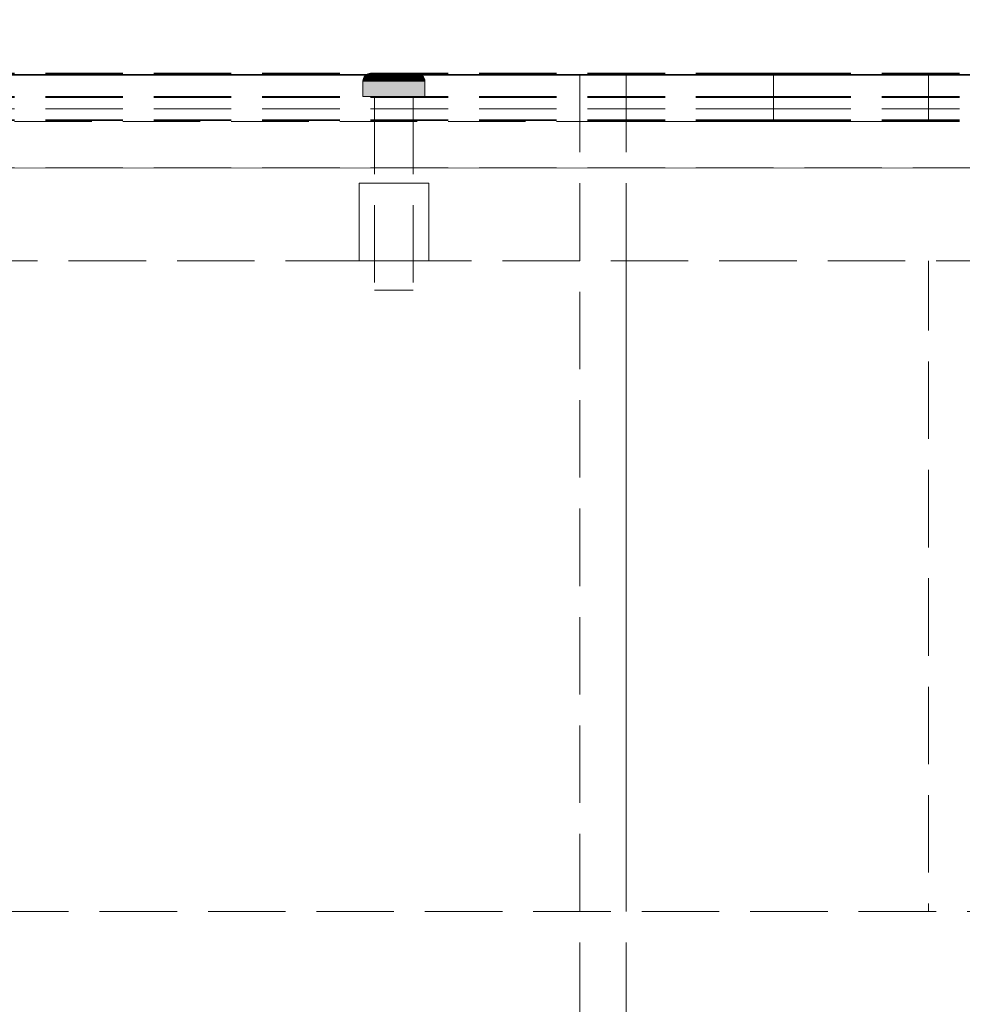
# Model space of a CAD drawing. Units: millimetres. Extents: x -7797 to 4688, y -5244 to 780.
# Drawn here: x 1703 to 1824, y -2764 to -2637 of the extents above; entities that cross this region are included whole.
import ezdxf

# ---------------------------------------------------------------- set-up
doc = ezdxf.new("R2010")
doc.units = ezdxf.units.MM
doc.header["$MEASUREMENT"] = 0
doc.linetypes.add('Hidden Line', pattern=[14, 10, -4])
doc.linetypes.add('Wipeout_Contour', pattern=[1000, 0, -1000])
for name, color, linetype in [('_ BRACKET', 7, 'Continuous'), ('_ DIMENSIONS & NOTES', 7, 'Continuous'), ('_ SPLIT BATTEN', 7, 'Continuous'), ('_ STARON SOLID SURFACE', 7, 'Continuous')]:
    doc.layers.add(name, color=color, linetype=linetype)
for name, color, linetype, lineweight in [('_ BRACKET_Pen_No__101', 252, 'Continuous', 13), ('_ DIMENSIONS & NOTES_Pen_No__1', 7, 'Continuous', 13), ('_ SPLIT BATTEN_Pen_No__101', 252, 'Continuous', 13), ('_ STARON SOLID SURFACE_Pen_No__101', 252, 'Continuous', 13), ('_ STARON SOLID SURFACE_Pen_No__21', 7, 'Continuous', 35)]:
    doc.layers.add(name, color=color, linetype=linetype, lineweight=lineweight)
doc.styles.add('GENERATED_STYLE_1', font='txt')
doc.dimstyles.new('GENERATED_STYLE__1', dxfattribs={"dimtxt": 20, "dimasz": 18.357488, "dimexe": 0.18, "dimexo": 0.0625, "dimgap": 0.09, "dimtad": 1, "dimtih": 1, "dimtoh": 1, "dimdec": 0, "dimzin": 0, "dimdsep": 46, "dimtxsty": 'GENERATED_STYLE_1', "dimblk": 'ARROWHEAD_5', "dimblk1": 'ARROWHEAD_5', "dimblk2": 'ARROWHEAD_5', "dimcen": 0.09, "dimse1": 1, "dimse2": 1, "dimclrd": 7, "dimclre": 7, "dimclrt": 7, "dimazin": 0, "dimtfac": 1, "dimtdec": 4, "dimtmove": 0, "dimatfit": 3, "dimfxl": 0, "dimtolj": 1, "dimtzin": 0, "dimarcsym": 0})

# ---------------------------------------------------------------- blocks, each defined once
blk = doc.blocks.new('Slab_72', base_point=(1781, -3044))
at = {"layer": '_ BRACKET_Pen_No__101', "color": 252, "linetype": 'Hidden Line', "lineweight": 13, "flags": 128}
blk.add_lwpolyline([(1781, -3044), (1820, -3044), (1820, -2650), (1781, -2650)], close=True, dxfattribs=at)
blk = doc.blocks.new('Wall_42', base_point=(219, -2758))
at = {"color": 254, "linetype": 'Wipeout_Contour', "lineweight": 0, "ltscale": 14251.848152}
blk.add_wipeout([(225, -2764), (3375, -2764), (3375, -2752), (225, -2752)], dxfattribs=at).dxf.layer = '_ STARON SOLID SURFACE'
at = {"layer": '_ STARON SOLID SURFACE_Pen_No__101', "color": 252, "linetype": 'Hidden Line', "lineweight": 13, "flags": 128}
blk.add_lwpolyline([(3375, -2752), (225, -2752)], dxfattribs=at)
blk = doc.blocks.new('Wall_43', base_point=(6, -2662))
at = {"color": 254, "linetype": 'Wipeout_Contour', "lineweight": 0, "ltscale": 14259.784032}
blk.add_wipeout([(12, -2668), (3588, -2668), (3588, -2656), (12, -2656)], dxfattribs=at).dxf.layer = '_ STARON SOLID SURFACE'
at = {"layer": '_ STARON SOLID SURFACE_Pen_No__101', "color": 252, "linetype": 'Hidden Line', "lineweight": 13, "flags": 128}
for points in [[(3588, -2656), (12, -2656)], [(225, -2668), (3375, -2668)]]:
    blk.add_lwpolyline(points, dxfattribs=at)
blk = doc.blocks.new('Wall_44', base_point=(6, -2650))
at = {"color": 254, "linetype": 'Wipeout_Contour', "lineweight": 0, "ltscale": 14221.507902}
blk.add_wipeout([(12, -2656), (3588, -2656), (3588, -2644), (12, -2644)], dxfattribs=at).dxf.layer = '_ STARON SOLID SURFACE'
at = {"layer": '_ STARON SOLID SURFACE_Pen_No__101', "color": 252, "linetype": 'Hidden Line', "lineweight": 13, "flags": 128}
for points in [[(3588, -2644), (12, -2644)], [(12, -2656), (3588, -2656)]]:
    blk.add_lwpolyline(points, dxfattribs=at)
blk = doc.blocks.new('Wall_51', base_point=(6, -2653))
at = {"color": 254, "linetype": 'Wipeout_Contour', "lineweight": 0, "ltscale": 14231.067928}
blk.add_wipeout([(12, -2656), (3588, -2656), (3588, -2650), (12, -2650)], dxfattribs=at).dxf.layer = '_ STARON SOLID SURFACE'
at = {"layer": '_ STARON SOLID SURFACE_Pen_No__101', "color": 252, "linetype": 'Hidden Line', "lineweight": 13, "flags": 128}
for points in [[(3588, -2650), (12, -2650)], [(12, -2656), (3588, -2656)]]:
    blk.add_lwpolyline(points, dxfattribs=at)
blk = doc.blocks.new('Morph_213')
at = {"layer": '_ BRACKET_Pen_No__101', "color": 252, "linetype": 'Hidden Line', "lineweight": 13, "flags": 128}
for points in [[(1781, -2650), (1781, -2644)], [(1781, -2644), (1820, -2644)], [(1820, -2650), (1820, -2644)], [(1781, -2650), (1820, -2650)]]:
    blk.add_lwpolyline(points, dxfattribs=at)
blk = doc.blocks.new('Morph_331')
at = {"layer": '_ BRACKET_Pen_No__101', "color": 252, "linetype": 'Hidden Line', "lineweight": 13, "flags": 128}
for points in [[(1775, -2644), (1781, -2644)], [(1775, -2644), (1775, -3044)], [(1781, -2644), (1781, -3044)]]:
    blk.add_lwpolyline(points, dxfattribs=at)
blk = doc.blocks.new('Morph_334')
at = {"layer": '_ SPLIT BATTEN_Pen_No__101', "color": 252, "linetype": 'Hidden Line', "lineweight": 13, "flags": 128}
for points in [[(1800, -2643.9), (22, -2643.9)], [(1800, -2643.9), (1800, -2646.9)], [(1800, -2646.9), (22, -2646.9)], [(1800, -2646.9), (1800, -2648.4)], [(1800, -2648.4), (22, -2648.4)], [(1800, -2648.4), (1800, -2649.9)], [(1800, -2649.9), (22, -2649.9)]]:
    blk.add_lwpolyline(points, dxfattribs=at)
blk = doc.blocks.new('Morph_335')
at = {"layer": '_ SPLIT BATTEN_Pen_No__101', "color": 252, "linetype": 'Hidden Line', "lineweight": 13, "flags": 128}
for points in [[(1800, -2643.8), (22, -2643.8)], [(1800, -2643.8), (1800, -2646.8)], [(1800, -2646.8), (22, -2646.8)], [(1800, -2646.8), (1800, -2649.8)], [(1800, -2649.8), (22, -2649.8)]]:
    blk.add_lwpolyline(points, dxfattribs=at)
blk = doc.blocks.new('Morph_375')
at = {"layer": '_ SPLIT BATTEN', "linetype": 'Continuous', "lineweight": 0, "true_color": 0x3f3f3f}
for points in [[(1747.35, -2644.09), (1747.29, -2644.09), (1747.17, -2644.24), (1747.23, -2644.24)], [(1747.23, -2644.24), (1747.4, -2644.24), (1747.52, -2644.09), (1747.35, -2644.09)], [(1747.29, -2644.09), (1747.35, -2644.09), (1747.5, -2643.97), (1747.44, -2643.97)], [(1747.35, -2644.09), (1747.52, -2644.09), (1747.66, -2643.97), (1747.5, -2643.97)], [(1747.52, -2644.09), (1747.4, -2644.24), (1747.68, -2644.24), (1747.79, -2644.09)], [(1747.5, -2643.97), (1747.67, -2643.88), (1747.62, -2643.88), (1747.44, -2643.97)], [(1747.66, -2643.97), (1747.82, -2643.88), (1747.67, -2643.88), (1747.5, -2643.97)], [(1747.66, -2643.97), (1747.52, -2644.09), (1747.79, -2644.09), (1747.92, -2643.97)], [(1747.67, -2643.88), (1747.85, -2643.82), (1747.8, -2643.82), (1747.62, -2643.88)], [(1747.82, -2643.88), (1747.66, -2643.97), (1747.92, -2643.97), (1748.07, -2643.88)], [(1747.82, -2643.88), (1748, -2643.82), (1747.85, -2643.82), (1747.67, -2643.88)], [(1748.06, -2644.24), (1748.16, -2644.09), (1747.79, -2644.09), (1747.68, -2644.24)], [(1748.28, -2643.97), (1747.92, -2643.97), (1747.79, -2644.09), (1748.16, -2644.09)], [(1748.05, -2643.8), (1748, -2643.8), (1747.8, -2643.82), (1747.85, -2643.82)], [(1748, -2643.82), (1747.82, -2643.88), (1748.07, -2643.88), (1748.23, -2643.82)], [(1748.18, -2643.8), (1748.05, -2643.8), (1747.85, -2643.82), (1748, -2643.82)], [(1747.92, -2643.97), (1748.28, -2643.97), (1748.41, -2643.88), (1748.07, -2643.88)], [(1748.18, -2643.8), (1748, -2643.82), (1748.23, -2643.82), (1748.4, -2643.8)], [(1748.16, -2644.09), (1748.06, -2644.24), (1748.54, -2644.24), (1748.62, -2644.09)], [(1748.07, -2643.88), (1748.41, -2643.88), (1748.55, -2643.82), (1748.23, -2643.82)], [(1748.28, -2643.97), (1748.16, -2644.09), (1748.62, -2644.09), (1748.71, -2643.97)], [(1748.4, -2643.8), (1748.23, -2643.82), (1748.55, -2643.82), (1748.7, -2643.8)], [(1748.41, -2643.88), (1748.28, -2643.97), (1748.71, -2643.97), (1748.83, -2643.88)], [(1748.55, -2643.82), (1748.41, -2643.88), (1748.83, -2643.88), (1748.95, -2643.82)], [(1748.54, -2644.24), (1749.08, -2644.24), (1749.15, -2644.09), (1748.62, -2644.09)], [(1748.55, -2643.82), (1748.95, -2643.82), (1749.07, -2643.8), (1748.7, -2643.8)], [(1749.22, -2643.97), (1748.71, -2643.97), (1748.62, -2644.09), (1749.15, -2644.09)], [(1748.71, -2643.97), (1749.22, -2643.97), (1749.31, -2643.88), (1748.83, -2643.88)], [(1749.31, -2643.88), (1749.4, -2643.82), (1748.95, -2643.82), (1748.83, -2643.88)], [(1749.4, -2643.82), (1749.5, -2643.8), (1749.07, -2643.8), (1748.95, -2643.82)], [(1749.08, -2644.24), (1749.69, -2644.24), (1749.73, -2644.09), (1749.15, -2644.09)], [(1749.22, -2643.97), (1749.15, -2644.09), (1749.73, -2644.09), (1749.78, -2643.97)], [(1749.22, -2643.97), (1749.78, -2643.97), (1749.84, -2643.88), (1749.31, -2643.88)], [(1749.84, -2643.88), (1749.91, -2643.82), (1749.4, -2643.82), (1749.31, -2643.88)], [(1749.91, -2643.82), (1749.97, -2643.8), (1749.5, -2643.8), (1749.4, -2643.82)], [(1749.73, -2644.09), (1749.69, -2644.24), (1750.33, -2644.24), (1750.36, -2644.09)], [(1750.36, -2644.09), (1750.38, -2643.97), (1749.78, -2643.97), (1749.73, -2644.09)], [(1749.78, -2643.97), (1750.38, -2643.97), (1750.41, -2643.88), (1749.84, -2643.88)], [(1749.84, -2643.88), (1750.41, -2643.88), (1750.44, -2643.82), (1749.91, -2643.82)], [(1749.91, -2643.82), (1750.44, -2643.82), (1750.48, -2643.8), (1749.97, -2643.8)], [(1750.33, -2644.24), (1751, -2644.24), (1751, -2644.09), (1750.36, -2644.09)], [(1750.36, -2644.09), (1751, -2644.09), (1751, -2643.97), (1750.38, -2643.97)], [(1750.38, -2643.97), (1751, -2643.97), (1751, -2643.88), (1750.41, -2643.88)], [(1750.41, -2643.88), (1751, -2643.88), (1751, -2643.82), (1750.44, -2643.82)], [(1750.44, -2643.82), (1751, -2643.82), (1751, -2643.8), (1750.48, -2643.8)], [(1751, -2643.82), (1751.55, -2643.82), (1751.52, -2643.8), (1751, -2643.8)], [(1751, -2643.82), (1751, -2643.88), (1751.59, -2643.88), (1751.55, -2643.82)], [(1751, -2643.97), (1751.62, -2643.97), (1751.59, -2643.88), (1751, -2643.88)], [(1751, -2644.09), (1751.64, -2644.09), (1751.62, -2643.97), (1751, -2643.97)], [(1751, -2644.24), (1751.67, -2644.24), (1751.64, -2644.09), (1751, -2644.09)], [(1751.55, -2643.82), (1752.09, -2643.82), (1752.03, -2643.8), (1751.52, -2643.8)], [(1752.09, -2643.82), (1751.55, -2643.82), (1751.59, -2643.88), (1752.16, -2643.88)], [(1752.16, -2643.88), (1751.59, -2643.88), (1751.62, -2643.97), (1752.22, -2643.97)], [(1751.64, -2644.09), (1752.27, -2644.09), (1752.22, -2643.97), (1751.62, -2643.97)], [(1751.67, -2644.24), (1752.31, -2644.24), (1752.27, -2644.09), (1751.64, -2644.09)], [(1752.6, -2643.82), (1752.5, -2643.8), (1752.03, -2643.8), (1752.09, -2643.82)], [(1752.69, -2643.88), (1752.6, -2643.82), (1752.09, -2643.82), (1752.16, -2643.88)], [(1752.69, -2643.88), (1752.16, -2643.88), (1752.22, -2643.97), (1752.78, -2643.97)], [(1752.78, -2643.97), (1752.22, -2643.97), (1752.27, -2644.09), (1752.85, -2644.09)], [(1752.85, -2644.09), (1752.27, -2644.09), (1752.31, -2644.24), (1752.92, -2644.24)], [(1752.5, -2643.8), (1752.6, -2643.82), (1753.05, -2643.82), (1752.93, -2643.8)], [(1752.6, -2643.82), (1752.69, -2643.88), (1753.17, -2643.88), (1753.05, -2643.82)], [(1752.69, -2643.88), (1752.78, -2643.97), (1753.29, -2643.97), (1753.17, -2643.88)], [(1752.85, -2644.09), (1753.38, -2644.09), (1753.29, -2643.97), (1752.78, -2643.97)], [(1753.38, -2644.09), (1752.85, -2644.09), (1752.92, -2644.24), (1753.46, -2644.24)], [(1753.05, -2643.82), (1753.45, -2643.82), (1753.3, -2643.8), (1752.93, -2643.8)], [(1753.45, -2643.82), (1753.05, -2643.82), (1753.17, -2643.88), (1753.59, -2643.88)], [(1753.59, -2643.88), (1753.17, -2643.88), (1753.29, -2643.97), (1753.72, -2643.97)], [(1753.72, -2643.97), (1753.29, -2643.97), (1753.38, -2644.09), (1753.84, -2644.09)], [(1753.3, -2643.8), (1753.45, -2643.82), (1753.77, -2643.82), (1753.6, -2643.8)], [(1753.38, -2644.09), (1753.46, -2644.24), (1753.93, -2644.24), (1753.84, -2644.09)], [(1753.45, -2643.82), (1753.59, -2643.88), (1753.93, -2643.88), (1753.77, -2643.82)], [(1753.59, -2643.88), (1753.72, -2643.97), (1754.08, -2643.97), (1753.93, -2643.88)], [(1753.82, -2643.8), (1753.6, -2643.8), (1753.77, -2643.82), (1754, -2643.82)], [(1753.84, -2644.09), (1754.21, -2644.09), (1754.08, -2643.97), (1753.72, -2643.97)], [(1753.77, -2643.82), (1753.93, -2643.88), (1754.18, -2643.88), (1754, -2643.82)], [(1754, -2643.82), (1754.15, -2643.82), (1753.95, -2643.8), (1753.82, -2643.8)], [(1754.32, -2644.24), (1754.21, -2644.09), (1753.84, -2644.09), (1753.93, -2644.24)], [(1753.93, -2643.88), (1754.08, -2643.97), (1754.34, -2643.97), (1754.18, -2643.88)], [(1754.15, -2643.82), (1754.19, -2643.82), (1754, -2643.8), (1753.95, -2643.8)], [(1754.18, -2643.88), (1754.33, -2643.88), (1754.15, -2643.82), (1754, -2643.82)], [(1754.08, -2643.97), (1754.21, -2644.09), (1754.48, -2644.09), (1754.34, -2643.97)], [(1754.33, -2643.88), (1754.38, -2643.88), (1754.19, -2643.82), (1754.15, -2643.82)], [(1754.34, -2643.97), (1754.5, -2643.97), (1754.33, -2643.88), (1754.18, -2643.88)], [(1754.21, -2644.09), (1754.32, -2644.24), (1754.6, -2644.24), (1754.48, -2644.09)], [(1754.33, -2643.88), (1754.5, -2643.97), (1754.56, -2643.97), (1754.38, -2643.88)], [(1754.48, -2644.09), (1754.65, -2644.09), (1754.5, -2643.97), (1754.34, -2643.97)], [(1754.6, -2644.24), (1754.77, -2644.24), (1754.65, -2644.09), (1754.48, -2644.09)], [(1754.65, -2644.09), (1754.71, -2644.09), (1754.56, -2643.97), (1754.5, -2643.97)], [(1754.65, -2644.09), (1754.77, -2644.24), (1754.83, -2644.24), (1754.71, -2644.09)], [(1747, -2644.8), (1747.06, -2644.8), (1747.08, -2644.61), (1747.02, -2644.61)], [(1747.06, -2646.8), (1747.06, -2644.8), (1747, -2644.8), (1747, -2646.8)], [(1747.14, -2644.42), (1747.08, -2644.42), (1747.02, -2644.61), (1747.08, -2644.61)], [(1747.06, -2644.8), (1747.24, -2644.8), (1747.26, -2644.61), (1747.08, -2644.61)], [(1747.24, -2644.8), (1747.06, -2644.8), (1747.06, -2646.8), (1747.24, -2646.8)], [(1747.08, -2644.42), (1747.14, -2644.42), (1747.23, -2644.24), (1747.17, -2644.24)], [(1747.26, -2644.61), (1747.31, -2644.42), (1747.14, -2644.42), (1747.08, -2644.61)], [(1747.31, -2644.42), (1747.4, -2644.24), (1747.23, -2644.24), (1747.14, -2644.42)], [(1747.26, -2644.61), (1747.24, -2644.8), (1747.54, -2644.8), (1747.55, -2644.61)], [(1747.54, -2644.8), (1747.24, -2644.8), (1747.24, -2646.8), (1747.54, -2646.8)], [(1747.31, -2644.42), (1747.26, -2644.61), (1747.55, -2644.61), (1747.6, -2644.42)], [(1747.4, -2644.24), (1747.31, -2644.42), (1747.6, -2644.42), (1747.68, -2644.24)], [(1747.94, -2644.8), (1747.95, -2644.61), (1747.55, -2644.61), (1747.54, -2644.8)], [(1747.94, -2646.8), (1747.94, -2644.8), (1747.54, -2644.8), (1747.54, -2646.8)], [(1747.95, -2644.61), (1747.99, -2644.42), (1747.6, -2644.42), (1747.55, -2644.61)], [(1747.99, -2644.42), (1748.06, -2644.24), (1747.68, -2644.24), (1747.6, -2644.42)], [(1747.94, -2644.8), (1748.43, -2644.8), (1748.44, -2644.61), (1747.95, -2644.61)], [(1748.43, -2646.8), (1748.43, -2644.8), (1747.94, -2644.8), (1747.94, -2646.8)], [(1748.44, -2644.61), (1748.48, -2644.42), (1747.99, -2644.42), (1747.95, -2644.61)], [(1748.06, -2644.24), (1747.99, -2644.42), (1748.48, -2644.42), (1748.54, -2644.24)], [(1748.44, -2644.61), (1748.43, -2644.8), (1749, -2644.8), (1749.01, -2644.61)], [(1748.43, -2646.8), (1749, -2646.8), (1749, -2644.8), (1748.43, -2644.8)], [(1748.48, -2644.42), (1748.44, -2644.61), (1749.01, -2644.61), (1749.04, -2644.42)], [(1748.48, -2644.42), (1749.04, -2644.42), (1749.08, -2644.24), (1748.54, -2644.24)], [(1749.63, -2644.8), (1749.64, -2644.61), (1749.01, -2644.61), (1749, -2644.8)], [(1749.63, -2646.8), (1749.63, -2644.8), (1749, -2644.8), (1749, -2646.8)], [(1749.64, -2644.61), (1749.66, -2644.42), (1749.04, -2644.42), (1749.01, -2644.61)], [(1749.66, -2644.42), (1749.69, -2644.24), (1749.08, -2644.24), (1749.04, -2644.42)], [(1749.63, -2644.8), (1750.31, -2644.8), (1750.31, -2644.61), (1749.64, -2644.61)], [(1750.31, -2644.8), (1749.63, -2644.8), (1749.63, -2646.8), (1750.31, -2646.8)], [(1749.64, -2644.61), (1750.31, -2644.61), (1750.32, -2644.42), (1749.66, -2644.42)], [(1750.32, -2644.42), (1750.33, -2644.24), (1749.69, -2644.24), (1749.66, -2644.42)], [(1750.31, -2644.61), (1751, -2644.61), (1751, -2644.42), (1750.32, -2644.42)], [(1750.31, -2644.8), (1751, -2644.8), (1751, -2644.61), (1750.31, -2644.61)], [(1751, -2644.8), (1750.31, -2644.8), (1750.31, -2646.8), (1751, -2646.8)], [(1750.32, -2644.42), (1751, -2644.42), (1751, -2644.24), (1750.33, -2644.24)], [(1751, -2644.42), (1751.68, -2644.42), (1751.67, -2644.24), (1751, -2644.24)], [(1751, -2644.61), (1751.69, -2644.61), (1751.68, -2644.42), (1751, -2644.42)], [(1751.69, -2644.8), (1751.69, -2644.61), (1751, -2644.61), (1751, -2644.8)], [(1751.69, -2644.8), (1751, -2644.8), (1751, -2646.8), (1751.69, -2646.8)], [(1752.34, -2644.42), (1752.31, -2644.24), (1751.67, -2644.24), (1751.68, -2644.42)], [(1752.36, -2644.61), (1752.34, -2644.42), (1751.68, -2644.42), (1751.69, -2644.61)], [(1752.37, -2644.8), (1752.36, -2644.61), (1751.69, -2644.61), (1751.69, -2644.8)], [(1752.37, -2646.8), (1752.37, -2644.8), (1751.69, -2644.8), (1751.69, -2646.8)], [(1752.31, -2644.24), (1752.34, -2644.42), (1752.96, -2644.42), (1752.92, -2644.24)], [(1752.36, -2644.61), (1752.99, -2644.61), (1752.96, -2644.42), (1752.34, -2644.42)], [(1752.37, -2644.8), (1753, -2644.8), (1752.99, -2644.61), (1752.36, -2644.61)], [(1753, -2644.8), (1752.37, -2644.8), (1752.37, -2646.8), (1753, -2646.8)], [(1753.46, -2644.24), (1752.92, -2644.24), (1752.96, -2644.42), (1753.52, -2644.42)], [(1753.52, -2644.42), (1752.96, -2644.42), (1752.99, -2644.61), (1753.56, -2644.61)], [(1752.99, -2644.61), (1753, -2644.8), (1753.57, -2644.8), (1753.56, -2644.61)], [(1753, -2646.8), (1753.57, -2646.8), (1753.57, -2644.8), (1753, -2644.8)], [(1753.46, -2644.24), (1753.52, -2644.42), (1754.01, -2644.42), (1753.93, -2644.24)], [(1753.52, -2644.42), (1753.56, -2644.61), (1754.05, -2644.61), (1754.01, -2644.42)], [(1753.57, -2644.8), (1754.06, -2644.8), (1754.05, -2644.61), (1753.56, -2644.61)], [(1753.57, -2644.8), (1753.57, -2646.8), (1754.06, -2646.8), (1754.06, -2644.8)], [(1753.93, -2644.24), (1754.01, -2644.42), (1754.4, -2644.42), (1754.32, -2644.24)], [(1754.01, -2644.42), (1754.05, -2644.61), (1754.45, -2644.61), (1754.4, -2644.42)], [(1754.05, -2644.61), (1754.06, -2644.8), (1754.46, -2644.8), (1754.45, -2644.61)], [(1754.06, -2644.8), (1754.06, -2646.8), (1754.46, -2646.8), (1754.46, -2644.8)], [(1754.6, -2644.24), (1754.32, -2644.24), (1754.4, -2644.42), (1754.69, -2644.42)], [(1754.69, -2644.42), (1754.4, -2644.42), (1754.45, -2644.61), (1754.74, -2644.61)], [(1754.74, -2644.61), (1754.45, -2644.61), (1754.46, -2644.8), (1754.76, -2644.8)], [(1754.46, -2646.8), (1754.76, -2646.8), (1754.76, -2644.8), (1754.46, -2644.8)], [(1754.6, -2644.24), (1754.69, -2644.42), (1754.86, -2644.42), (1754.77, -2644.24)], [(1754.74, -2644.61), (1754.92, -2644.61), (1754.86, -2644.42), (1754.69, -2644.42)], [(1754.76, -2644.8), (1754.94, -2644.8), (1754.92, -2644.61), (1754.74, -2644.61)], [(1754.94, -2644.8), (1754.76, -2644.8), (1754.76, -2646.8), (1754.94, -2646.8)], [(1754.77, -2644.24), (1754.86, -2644.42), (1754.92, -2644.42), (1754.83, -2644.24)], [(1754.92, -2644.61), (1754.98, -2644.61), (1754.92, -2644.42), (1754.86, -2644.42)], [(1754.94, -2644.8), (1755, -2644.8), (1754.98, -2644.61), (1754.92, -2644.61)], [(1754.94, -2644.8), (1754.94, -2646.8), (1755, -2646.8), (1755, -2644.8)]]:
    blk.add_hatch(color=49, dxfattribs=at).paths.add_polyline_path(points)
at = {"layer": '_ SPLIT BATTEN_Pen_No__101', "color": 252, "linetype": 'Continuous', "lineweight": 13, "flags": 128}
for points in [[(1748, -2643.8), (1747.8, -2643.82), (1747.62, -2643.88), (1747.44, -2643.97), (1747.29, -2644.09), (1747.17, -2644.24), (1747.08, -2644.42), (1747.02, -2644.61), (1747, -2644.8), (1747, -2646.8)], [(1748, -2643.8), (1748.05, -2643.8), (1748.18, -2643.8), (1748.4, -2643.8), (1748.7, -2643.8), (1749.07, -2643.8), (1749.5, -2643.8), (1749.97, -2643.8), (1750.48, -2643.8), (1751, -2643.8), (1751.52, -2643.8), (1752.03, -2643.8), (1752.5, -2643.8), (1752.93, -2643.8), (1753.3, -2643.8), (1753.6, -2643.8), (1753.82, -2643.8), (1753.95, -2643.8), (1754, -2643.8)], [(1754, -2643.8), (1754.19, -2643.82), (1754.38, -2643.88), (1754.56, -2643.97), (1754.71, -2644.09), (1754.83, -2644.24), (1754.92, -2644.42), (1754.98, -2644.61), (1755, -2644.8), (1755, -2646.8)], [(1747, -2644.8), (1747.06, -2644.8), (1747.24, -2644.8), (1747.54, -2644.8), (1747.94, -2644.8), (1748.43, -2644.8), (1749, -2644.8), (1749.63, -2644.8), (1750.31, -2644.8), (1751, -2644.8), (1751.69, -2644.8), (1752.37, -2644.8), (1753, -2644.8), (1753.57, -2644.8), (1754.06, -2644.8), (1754.46, -2644.8), (1754.76, -2644.8), (1754.94, -2644.8), (1755, -2644.8)], [(1747, -2646.8), (1747.06, -2646.8), (1747.24, -2646.8), (1747.54, -2646.8), (1747.94, -2646.8), (1748.43, -2646.8), (1749, -2646.8), (1749.63, -2646.8), (1750.31, -2646.8), (1751, -2646.8), (1751.69, -2646.8), (1752.37, -2646.8), (1753, -2646.8), (1753.57, -2646.8), (1754.06, -2646.8), (1754.46, -2646.8), (1754.76, -2646.8), (1754.94, -2646.8), (1755, -2646.8)]]:
    blk.add_lwpolyline(points, dxfattribs=at)
blk = doc.blocks.new('Morph_376')
at = {"layer": '_ SPLIT BATTEN_Pen_No__101', "color": 252, "linetype": 'Hidden Line', "lineweight": 13, "flags": 128}
for points in [[(1753.5, -2646.8), (1753.42, -2646.8), (1753.27, -2646.8), (1753.06, -2646.8), (1752.77, -2646.8), (1752.44, -2646.8), (1752.06, -2646.8), (1751.65, -2646.8), (1751.22, -2646.8), (1751, -2646.8), (1750.78, -2646.8), (1750.35, -2646.8), (1749.94, -2646.8), (1749.56, -2646.8), (1749.23, -2646.8), (1748.94, -2646.8), (1748.73, -2646.8), (1748.58, -2646.8), (1748.5, -2646.8)], [(1748.5, -2646.8), (1748.5, -2671.8)], [(1753.5, -2646.8), (1753.5, -2671.8)], [(1753.5, -2671.8), (1753.42, -2671.8), (1753.27, -2671.8), (1753.06, -2671.8), (1752.77, -2671.8), (1752.44, -2671.8), (1752.06, -2671.8), (1751.65, -2671.8), (1751.22, -2671.8), (1751, -2671.8), (1750.78, -2671.8), (1750.35, -2671.8), (1749.94, -2671.8), (1749.56, -2671.8), (1749.23, -2671.8), (1748.94, -2671.8), (1748.73, -2671.8), (1748.58, -2671.8), (1748.5, -2671.8)]]:
    blk.add_lwpolyline(points, dxfattribs=at)
blk = doc.blocks.new('Morph_377')
at = {"layer": '_ SPLIT BATTEN_Pen_No__101', "color": 252, "linetype": 'Hidden Line', "lineweight": 13, "flags": 128}
for points in [[(1746.5, -2658), (1746.64, -2658), (1746.91, -2658), (1747.3, -2658), (1747.81, -2658), (1748.41, -2658), (1749.09, -2658), (1749.83, -2658), (1750.61, -2658), (1751, -2658), (1751.39, -2658), (1752.17, -2658), (1752.91, -2658), (1753.59, -2658), (1754.19, -2658), (1754.7, -2658), (1755.09, -2658), (1755.36, -2658), (1755.5, -2658)], [(1746.5, -2668), (1746.5, -2658)], [(1755.5, -2668), (1755.5, -2658)], [(1746.5, -2668), (1746.64, -2668), (1746.91, -2668), (1747.3, -2668), (1747.81, -2668), (1748.41, -2668), (1749.09, -2668), (1749.83, -2668), (1750.61, -2668), (1751, -2668), (1751.39, -2668), (1752.17, -2668), (1752.91, -2668), (1753.59, -2668), (1754.19, -2668), (1754.7, -2668), (1755.09, -2668), (1755.36, -2668), (1755.5, -2668)]]:
    blk.add_lwpolyline(points, dxfattribs=at)
blk = doc.blocks.new('Morph_855')
at = {"layer": '_ SPLIT BATTEN_Pen_No__101', "color": 252, "linetype": 'Hidden Line', "lineweight": 13, "flags": 128}
for points in [[(1800, -2643.9), (3578, -2643.9)], [(1800, -2643.9), (1800, -2646.9)], [(1800, -2646.9), (3578, -2646.9)], [(1800, -2646.9), (1800, -2648.4)], [(1800, -2648.4), (3578, -2648.4)], [(1800, -2648.4), (1800, -2649.9)], [(1800, -2649.9), (3578, -2649.9)]]:
    blk.add_lwpolyline(points, dxfattribs=at)
blk = doc.blocks.new('Morph_856')
at = {"layer": '_ SPLIT BATTEN_Pen_No__101', "color": 252, "linetype": 'Hidden Line', "lineweight": 13, "flags": 128}
for points in [[(1800, -2643.8), (3578, -2643.8)], [(1800, -2643.8), (1800, -2646.8)], [(1800, -2646.8), (3578, -2646.8)], [(1800, -2646.8), (1800, -2649.8)], [(1800, -2649.8), (3578, -2649.8)]]:
    blk.add_lwpolyline(points, dxfattribs=at)
blk = doc.blocks.new('*D2740')
at = {"layer": '_ DIMENSIONS & NOTES_Pen_No__1', "linetype": 'Continuous', "lineweight": 13}
for points in [[(0, -2394), (18.66, -2399), (18.66, -2389)], [(3600, -2394), (3581.34, -2389), (3581.34, -2399)]]:
    blk.add_hatch(color=7, dxfattribs=at).paths.add_polyline_path(points)
at = {"layer": '_ DIMENSIONS & NOTES_Pen_No__1', "color": 7, "linetype": 'Continuous', "lineweight": 13}
for p, q in [((0, -2412.12), (0, -2375.88)), ((3600, -2412.12), (3600, -2375.88)), ((0, -2394), (18.66, -2389)), ((18.66, -2389), (18.66, -2399)), ((3600, -2394), (3581.34, -2389)), ((3581.34, -2399), (3581.34, -2389)), ((0, -2394), (18.66, -2399)), ((18.66, -2394), (3581.34, -2394)), ((3600, -2394), (3581.34, -2399))]:
    blk.add_line(p, q, dxfattribs=at)
at = {"layer": '_ DIMENSIONS & NOTES_Pen_No__1', "color": 7, "lineweight": 13, "insert": (1765.68, -2390), "char_height": 20, "attachment_point": 7, "style": 'GENERATED_STYLE_1'}
blk.add_mtext('\\A1;{\\pql;\\fArial|b0|i0|c0|p34;3,600}', dxfattribs=at)
blk = doc.blocks.new('ARROWHEAD_5')
at = {"linetype": 'Continuous', "lineweight": 0}
blk.add_hatch(color=0, dxfattribs=at).paths.add_polyline_path([(-1, 0.2679), (0, 0), (-1, -0.2679)])
at = {"color": 0, "linetype": 'Continuous', "lineweight": 0}
blk.add_line((0, 0), (-1, 0), dxfattribs=at)
blk = doc.blocks.new('*D2745')
at = {"layer": '_ DIMENSIONS & NOTES_Pen_No__1', "linetype": 'Continuous', "lineweight": 13}
for points in [[(1575, -2469), (1556.34, -2464), (1556.34, -2474)], [(1575, -2469), (1593.66, -2474), (1593.66, -2464)], [(2025, -2469), (2006.34, -2464), (2006.34, -2474)], [(2025, -2469), (2043.66, -2474), (2043.66, -2464)]]:
    blk.add_hatch(color=7, dxfattribs=at).paths.add_polyline_path(points)
at = {"layer": '_ DIMENSIONS & NOTES_Pen_No__1', "color": 7, "linetype": 'Continuous', "lineweight": 13}
for p, q in [((1575, -2487.12), (1575, -2450.88)), ((2025, -2487.12), (2025, -2450.88)), ((1575, -2469), (1593.66, -2464)), ((1593.66, -2464), (1593.66, -2474)), ((2025, -2469), (2006.34, -2464)), ((2006.34, -2474), (2006.34, -2464)), ((1575, -2469), (1593.66, -2474)), ((1593.66, -2469), (2006.34, -2469)), ((2025, -2469), (2006.34, -2474))]:
    blk.add_line(p, q, dxfattribs=at)
at = {"layer": '_ DIMENSIONS & NOTES_Pen_No__1', "color": 7, "lineweight": 13, "insert": (1777.12, -2465), "char_height": 20, "attachment_point": 7, "style": 'GENERATED_STYLE_1'}
blk.add_mtext('\\A1;{\\pql;\\fArial|b0|i0|c0|p34;450}', dxfattribs=at)
blk = doc.blocks.new('*D2757')
at = {"layer": '_ DIMENSIONS & NOTES_Pen_No__1', "linetype": 'Continuous', "lineweight": 13}
for points in [[(900, -2544), (881.34, -2539), (881.34, -2549)], [(900, -2544), (918.66, -2549), (918.66, -2539)], [(1800, -2544), (1781.34, -2539), (1781.34, -2549)], [(1800, -2544), (1818.66, -2549), (1818.66, -2539)]]:
    blk.add_hatch(color=7, dxfattribs=at).paths.add_polyline_path(points)
at = {"layer": '_ DIMENSIONS & NOTES_Pen_No__1', "color": 7, "linetype": 'Continuous', "lineweight": 13}
for p, q in [((900, -2562.12), (900, -2525.88)), ((1800, -2562.12), (1800, -2525.88)), ((900, -2544), (918.66, -2539)), ((918.66, -2539), (918.66, -2549)), ((1800, -2544), (1781.34, -2539)), ((1781.34, -2549), (1781.34, -2539)), ((900, -2544), (918.66, -2549)), ((918.66, -2544), (1781.34, -2544)), ((1800, -2544), (1781.34, -2549))]:
    blk.add_line(p, q, dxfattribs=at)
at = {"layer": '_ DIMENSIONS & NOTES_Pen_No__1', "color": 7, "lineweight": 13, "insert": (1327.12, -2540), "char_height": 20, "attachment_point": 7, "style": 'GENERATED_STYLE_1'}
blk.add_mtext('\\A1;{\\pql;\\fArial|b0|i0|c0|p34;900}', dxfattribs=at)
blk = doc.blocks.new('*D2758')
at = {"layer": '_ DIMENSIONS & NOTES_Pen_No__1', "linetype": 'Continuous', "lineweight": 13}
for points in [[(1800, -2544), (1781.34, -2539), (1781.34, -2549)], [(1800, -2544), (1818.66, -2549), (1818.66, -2539)], [(2700, -2544), (2681.34, -2539), (2681.34, -2549)], [(2700, -2544), (2718.66, -2549), (2718.66, -2539)]]:
    blk.add_hatch(color=7, dxfattribs=at).paths.add_polyline_path(points)
at = {"layer": '_ DIMENSIONS & NOTES_Pen_No__1', "color": 7, "linetype": 'Continuous', "lineweight": 13}
for p, q in [((1800, -2562.12), (1800, -2525.88)), ((2700, -2562.12), (2700, -2525.88)), ((1800, -2544), (1818.66, -2539)), ((1818.66, -2539), (1818.66, -2549)), ((2700, -2544), (2681.34, -2539)), ((2681.34, -2549), (2681.34, -2539)), ((1800, -2544), (1818.66, -2549)), ((1818.66, -2544), (2681.34, -2544)), ((2700, -2544), (2681.34, -2549))]:
    blk.add_line(p, q, dxfattribs=at)
at = {"layer": '_ DIMENSIONS & NOTES_Pen_No__1', "color": 7, "lineweight": 13, "insert": (2227.12, -2540), "char_height": 20, "attachment_point": 7, "style": 'GENERATED_STYLE_1'}
blk.add_mtext('\\A1;{\\pql;\\fArial|b0|i0|c0|p34;900}', dxfattribs=at)
blk = doc.blocks.new('Slab_423', base_point=(0, -2644))
at = {"layer": '_ STARON SOLID SURFACE_Pen_No__21', "color": 7, "linetype": 'Continuous', "lineweight": 35, "flags": 128}
blk.add_lwpolyline([(0, -2644), (0, -3144), (3600, -3144), (3600, -2644)], close=True, dxfattribs=at)

msp = doc.modelspace()

# ---------------------------------------------------------------- block references
at = {"layer": '_ BRACKET', "color": 252, "linetype": 'Hidden Line', "lineweight": 13}
msp.add_blockref('Slab_72', (1781, -3044), dxfattribs=at)

# ---------------------------------------------------------------- next in the draw order: block references
at = {"layer": '_ STARON SOLID SURFACE', "color": 7, "lineweight": 35}
for name, p in [('Wall_43', (6, -2662)), ('Wall_42', (219, -2758))]:
    msp.add_blockref(name, p, dxfattribs=at)

# ---------------------------------------------------------------- next in the draw order: block references
at = {"layer": '_ SPLIT BATTEN', "linetype": 'Continuous', "lineweight": 0}
msp.add_blockref('Morph_377', (0, 0), dxfattribs=at)
at = {"layer": '_ STARON SOLID SURFACE', "color": 7, "lineweight": 35}
msp.add_blockref('Wall_44', (6, -2650), dxfattribs=at)

# ---------------------------------------------------------------- next in the draw order: block references
at = {"layer": '_ SPLIT BATTEN', "linetype": 'Continuous', "lineweight": 0}
msp.add_blockref('Morph_375', (0, 0), dxfattribs=at)
at = {"layer": '_ STARON SOLID SURFACE', "color": 7, "lineweight": 35}
msp.add_blockref('Wall_51', (6, -2653), dxfattribs=at)

# ---------------------------------------------------------------- next in the draw order: dimensions: what is measured, and where the dimension line sits
at = {"layer": '_ DIMENSIONS & NOTES', "color": 7, "linetype": 'Continuous', "lineweight": 13}
dim = msp.add_linear_dim(base=(3600, -2394), p1=(0, -2644), p2=(3600, -2644), dimstyle='GENERATED_STYLE__1', dxfattribs=at)
dim.commit()
dim.dimension.update_dxf_attribs({"geometry": '*D2740', "text_midpoint": (1801, -2380), "dimtype": 160})

# ---------------------------------------------------------------- next in the draw order: block references
at = {"layer": '_ BRACKET', "linetype": 'Continuous', "lineweight": 0}
for name in ['Morph_331', 'Morph_213']:
    msp.add_blockref(name, (0, 0), dxfattribs=at)
at = {"layer": '_ SPLIT BATTEN', "linetype": 'Continuous', "lineweight": 0}
for name in ['Morph_335', 'Morph_334', 'Morph_856', 'Morph_855', 'Morph_376']:
    msp.add_blockref(name, (0, 0), dxfattribs=at)
at = {"layer": '_ STARON SOLID SURFACE', "color": 7, "linetype": 'Continuous', "lineweight": 35}
msp.add_blockref('Slab_423', (0, -2644), dxfattribs=at)

# ---------------------------------------------------------------- next in the draw order: dimensions: what is measured, and where the dimension line sits
at = {"layer": '_ DIMENSIONS & NOTES', "color": 7, "linetype": 'Continuous', "lineweight": 13}
for base, p1, p2, picture, middle in [((2025, -2469), (1575, -2764), (2025, -2764), '*D2745', (1800.67, -2455)), ((1800, -2544), (900, -3094), (1800, -3094), '*D2757', (1350.67, -2530)), ((2700, -2544), (1800, -3094), (2700, -3094), '*D2758', (2250.67, -2530))]:
    dim = msp.add_linear_dim(base=base, p1=p1, p2=p2, dimstyle='GENERATED_STYLE__1', dxfattribs=at)
    dim.commit()
    dim.dimension.update_dxf_attribs({"geometry": picture, "text_midpoint": middle, "dimtype": 160})

doc.saveas('drawing.dxf')
